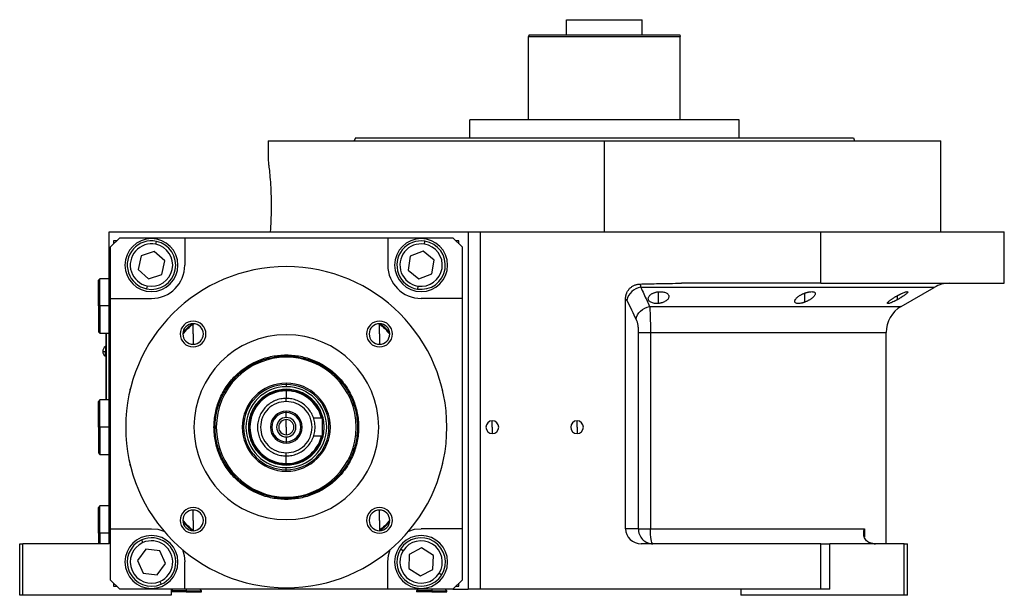
# Model space of a CAD drawing. Units: millimetres. Extents: x 270 to 2406, y 296 to 1594.
# Drawn here: x 1476 to 1800, y 844 to 1034 of the extents above; entities that cross this region are included whole.
import ezdxf

# ---------------------------------------------------------------- set-up
doc = ezdxf.new("R2010")
doc.units = ezdxf.units.MM

msp = doc.modelspace()

# ---------------------------------------------------------------- linework, layer by layer
at = {"color": 7, "linetype": 'Continuous', "lineweight": 25}
for p, q in [((1656, 1029.01), (1656, 1034.01)), ((1656, 1034.01), (1681, 1034.01)), ((1681, 1029.01), (1681, 1034.01)), ((1643.63, 1029.01), (1643.5, 1028.51)), ((1643.5, 1001.01), (1643.5, 1028.51)), ((1693.37, 1029.01), (1693.5, 1028.51)), ((1693.5, 1001.01), (1693.5, 1028.51)), ((1624.05, 995.01), (1624.05, 1001.01)), ((1712.95, 1001.01), (1624.05, 1001.01)), ((1712.95, 995.01), (1712.95, 1001.01)), ((1586.31, 995.01), (1585.95, 994.01)), ((1750.69, 995.01), (1751.05, 994.01)), ((1557.5, 994.01), (1557.5, 987.51)), ((1557.5, 994.01), (1668.5, 994.01)), ((1668.5, 964.01), (1668.5, 994.01)), ((1668.5, 994.01), (1779.5, 994.01)), ((1779.5, 964.01), (1779.5, 994.01)), ((1505, 861.01), (1505, 964.01)), ((1505, 964.01), (1610.27, 964.01)), ((1508.5, 962.01), (1505.5, 959.01)), ((1508.5, 962.01), (1530, 962.01)), ((1530, 962.01), (1530, 953.01)), ((1530, 962.01), (1597, 962.01)), ((1597, 962.01), (1597, 953.01)), ((1597, 962.01), (1618.5, 962.01)), ((1610.27, 964.01), (1623.5, 964.01)), ((1621.5, 959.01), (1618.5, 962.01)), ((1623.5, 964.01), (1623.5, 846.01)), ((1623.5, 964.01), (1627.5, 964.01)), ((1627.5, 964.01), (1627.5, 846.01)), ((1627.5, 964.01), (1739.94, 964.01)), ((1739.94, 947.01), (1739.94, 964.01)), ((1739.94, 964.01), (1800.5, 964.01)), ((1800.5, 947.01), (1800.5, 964.01)), ((1505.5, 942.01), (1505.5, 959.01)), ((1507.5, 961.01), (1506.5, 961.01)), ((1506.5, 961.01), (1506.5, 960.01)), ((1520.41, 959.87), (1520.61, 960.85)), ((1609.08, 959.93), (1609.24, 960.92)), ((1620.5, 961.01), (1619.5, 961.01)), ((1620.5, 960.01), (1620.5, 961.01)), ((1621.5, 959.01), (1621.5, 942.01)), ((1515.55, 956.08), (1514.62, 951.56)), ((1519.93, 957.54), (1515.55, 956.08)), ((1523.38, 954.47), (1519.93, 957.54)), ((1604.41, 955.91), (1603.69, 951.35)), ((1608.72, 957.58), (1604.41, 955.91)), ((1612.31, 954.68), (1608.72, 957.58)), ((1522.45, 949.95), (1523.38, 954.47)), ((1611.59, 950.11), (1612.31, 954.68)), ((1514.62, 951.56), (1518.07, 948.49)), ((1518.07, 948.49), (1522.45, 949.95)), ((1603.69, 951.35), (1607.28, 948.45)), ((1607.28, 948.45), (1611.59, 950.11)), ((1502, 948.51), (1501.5, 948.01)), ((1501.5, 939.51), (1501.5, 948.01)), ((1505, 948.51), (1502, 948.51)), ((1502, 939.51), (1502, 948.51)), ((1517.59, 946.16), (1517.39, 945.18)), ((1606.92, 946.1), (1606.76, 945.11)), ((1739.94, 947.01), (1693.95, 947.01)), ((1739.94, 947.01), (1800.5, 947.01)), ((1766.5, 939.39), (1777.38, 945.67)), ((1502, 939.51), (1501.5, 939.51)), ((1501.5, 939.51), (1501.5, 931.01)), ((1502, 939.51), (1502, 930.51)), ((1505.5, 942.01), (1519, 942.01)), ((1505.5, 866.01), (1505.5, 942.01)), ((1621.5, 942.01), (1608, 942.01)), ((1621.5, 942.01), (1621.5, 866.01)), ((1675.5, 866.01), (1675.5, 941.92)), ((1532.74, 930.27), (1532.74, 933.67)), ((1594.26, 930.27), (1594.26, 933.67)), ((1501.5, 931.01), (1502, 930.51)), ((1502, 930.51), (1505, 930.51)), ((1504, 930.51), (1504, 908.51)), ((1504.05, 908.51), (1504.05, 930.51)), ((1532.74, 930.27), (1532.74, 926.87)), ((1594.26, 930.27), (1594.26, 926.87)), ((1679.68, 930.73), (1679.68, 866.01)), ((1683.7, 930.73), (1683.7, 866.01)), ((1761.5, 861.01), (1761.5, 930.73)), ((1504, 926.11), (1503.78, 926.11)), ((1503.78, 926.11), (1503.78, 924.47)), ((1504, 924.47), (1503.78, 924.47)), ((1503.78, 922.91), (1503.78, 924.47)), ((1563.5, 923.38), (1563.5, 923.01)), ((1503.78, 922.91), (1504, 922.91)), ((1563.5, 914.05), (1563.5, 913.6)), ((1563.5, 913.6), (1563.5, 912.85)), ((1563.5, 911.83), (1563.5, 912.01)), ((1502, 908.51), (1501.5, 908.01)), ((1501.5, 899.51), (1501.5, 908.01)), ((1505, 908.51), (1502, 908.51)), ((1502, 899.51), (1502, 908.51)), ((1563.5, 908.01), (1563.5, 909.01)), ((1563.5, 904.31), (1563.5, 904.76)), ((1563.5, 902.71), (1563.5, 904.31)), ((1563.5, 899.51), (1563.5, 902.01)), ((1575.5, 902.51), (1572.47, 902.51)), ((1575.5, 896.51), (1575.5, 902.51)), ((1631.5, 899.51), (1631.5, 901.61)), ((1659.5, 899.51), (1659.5, 901.61)), ((1502, 899.51), (1501.5, 899.51)), ((1501.5, 899.51), (1501.5, 891.01)), ((1502, 899.51), (1502, 890.51)), ((1563.5, 899.51), (1563.5, 897.01)), ((1631.5, 899.51), (1631.5, 897.41)), ((1659.5, 899.51), (1659.5, 897.41)), ((1563.5, 896.31), (1563.5, 894.71)), ((1563.5, 894.71), (1563.5, 894.26)), ((1575.5, 896.51), (1572.47, 896.51)), ((1501.5, 891.01), (1502, 890.51)), ((1502, 890.51), (1505, 890.51)), ((1563.5, 890.01), (1563.5, 891.01)), ((1563.5, 887.2), (1563.5, 887.01)), ((1563.5, 885.43), (1563.5, 886.17)), ((1563.5, 884.97), (1563.5, 885.43)), ((1563.5, 875.65), (1563.5, 876.01)), ((1502, 873.51), (1501.5, 873.01)), ((1501.5, 864.51), (1501.5, 873.01)), ((1505, 873.51), (1502, 873.51)), ((1502, 864.51), (1502, 873.51)), ((1532.74, 868.75), (1532.74, 872.15)), ((1594.26, 868.75), (1594.26, 872.15)), ((1532.74, 868.75), (1532.74, 865.35)), ((1594.26, 868.75), (1594.26, 865.35)), ((1502, 864.51), (1501.5, 864.51)), ((1501.5, 864.51), (1501.5, 861.01)), ((1502, 864.51), (1502, 861.01)), ((1505.5, 866.01), (1519, 866.01)), ((1505.5, 849.01), (1505.5, 866.01)), ((1621.5, 866.01), (1608, 866.01)), ((1621.5, 866.01), (1621.5, 849.01)), ((1679.68, 866.01), (1675.5, 866.01)), ((1683.7, 866.01), (1754.32, 866.01)), ((1516.19, 861.43), (1515.79, 862.34)), ((1475.5, 844.01), (1475.5, 861.01)), ((1475.5, 861.01), (1476.5, 861.01)), ((1505, 861.01), (1476.5, 861.01)), ((1476.5, 844.01), (1476.5, 861.01)), ((1517.15, 859.24), (1514.41, 855.52)), ((1521.74, 858.73), (1517.15, 859.24)), ((1523.59, 854.5), (1521.74, 858.73)), ((1602.06, 858.72), (1601.21, 859.25)), ((1608.16, 859.63), (1604.08, 857.46)), ((1612.08, 857.18), (1608.16, 859.63)), ((1739.94, 861.01), (1680.68, 861.01)), ((1739.94, 846.01), (1739.94, 861.01)), ((1739.94, 861.01), (1742.94, 861.01)), ((1742.94, 846.01), (1742.94, 861.01)), ((1767.5, 861.01), (1742.94, 861.01)), ((1767.5, 844.01), (1767.5, 861.01)), ((1767.5, 861.01), (1768.5, 861.01)), ((1768.5, 844.01), (1768.5, 861.01)), ((1514.41, 855.52), (1516.26, 851.29)), ((1530, 846.01), (1530, 855.01)), ((1597, 846.01), (1597, 855.01)), ((1604.08, 857.46), (1603.92, 852.84)), ((1611.92, 852.57), (1612.08, 857.18)), ((1520.85, 850.78), (1523.59, 854.5)), ((1603.92, 852.84), (1607.84, 850.4)), ((1607.84, 850.4), (1611.92, 852.57)), ((1505.5, 849.01), (1508.5, 846.01)), ((1516.26, 851.29), (1520.85, 850.78)), ((1521.81, 848.6), (1522.21, 847.69)), ((1613.94, 851.31), (1614.79, 850.78)), ((1618.5, 846.01), (1621.5, 849.01)), ((1506.5, 848.01), (1506.5, 847.01)), ((1506.5, 847.01), (1507.5, 847.01)), ((1530, 846.01), (1508.5, 846.01)), ((1526, 846.01), (1525.5, 845.51)), ((1525.5, 846.01), (1525.5, 844.01)), ((1530.5, 845.51), (1525.5, 845.51)), ((1530.5, 845.21), (1525.5, 845.21)), ((1597, 846.01), (1530, 846.01)), ((1530.5, 845.51), (1535.5, 845.51)), ((1530.5, 845.51), (1530.5, 845.21)), ((1530.5, 845.21), (1535.5, 845.21)), ((1535.5, 845.51), (1535, 846.01)), ((1535.5, 845.21), (1535.5, 845.51)), ((1618.5, 846.01), (1597, 846.01)), ((1607, 846.01), (1606.5, 845.51)), ((1606.5, 845.51), (1606.5, 845.21)), ((1611.5, 845.51), (1606.5, 845.51)), ((1611.5, 845.21), (1606.5, 845.21)), ((1611.5, 845.51), (1611.5, 845.21)), ((1611.5, 845.51), (1616.5, 845.51)), ((1611.5, 845.21), (1616.5, 845.21)), ((1616.5, 845.51), (1616, 846.01)), ((1616.5, 845.21), (1616.5, 845.51)), ((1618.5, 846.01), (1623.5, 846.01)), ((1619.5, 847.01), (1620.5, 847.01)), ((1620.5, 847.01), (1620.5, 848.01)), ((1627.5, 846.01), (1623.5, 846.01)), ((1739.94, 846.01), (1627.5, 846.01)), ((1713.5, 846.01), (1713.5, 844.01)), ((1742.94, 846.01), (1739.94, 846.01)), ((1476.5, 844.01), (1475.5, 844.01)), ((1525.5, 844.01), (1476.5, 844.01)), ((1767.5, 844.01), (1713.5, 844.01)), ((1768.5, 844.01), (1767.5, 844.01))]:
    msp.add_line(p, q, dxfattribs=at)
at = {"color": 8, "linetype": 'Continuous', "lineweight": 25}
for p, q in [((1686.39, 940.35), (1686.39, 944.21)), ((1734.71, 940.79), (1734.71, 943.8)), ((1765.29, 941.64), (1765.29, 942.98)), ((1505, 939.51), (1502, 939.51)), ((1683.42, 939.39), (1766.5, 939.39)), ((1683.7, 930.73), (1761.5, 930.73)), ((1563.5, 922.61), (1563.5, 923.01)), ((1505, 899.51), (1502, 899.51)), ((1563.5, 876.42), (1563.5, 876.01)), ((1505, 864.51), (1502, 864.51)), ((1754.32, 866.01), (1754.32, 863.28)), ((1530.5, 846.01), (1530.5, 845.51)), ((1611.5, 846.01), (1611.5, 845.51))]:
    msp.add_line(p, q, dxfattribs=at)
at = {"color": 8, "linetype": 'Continuous', "lineweight": 25, "flags": 128}
msp.add_lwpolyline([(1777.38, 945.67), (1777.33, 945.67), (1776.98, 945.67), (1776.27, 945.67), (1775.2, 945.67), (1773.78, 945.67), (1772.02, 945.67), (1769.92, 945.67), (1767.49, 945.67), (1764.73, 945.67), (1761.66, 945.67), (1758.28, 945.67), (1754.6, 945.67), (1750.65, 945.67), (1746.42, 945.67), (1741.94, 945.67), (1737.22, 945.67), (1732.27, 945.67), (1727.11, 945.67), (1721.77, 945.67), (1716.24, 945.67), (1710.56, 945.67), (1704.74, 945.67), (1698.81, 945.67), (1692.77, 945.67), (1686.66, 945.67), (1680.48, 945.67)], dxfattribs=at)
at = {"color": 7, "linetype": 'Continuous', "lineweight": 25, "flags": 128}
for points in [[(1532.29, 933.64), (1530.8, 932.22), (1529.37, 930.73)], [(1597.63, 930.73), (1596.2, 932.22), (1594.71, 933.64)], [(1563.5, 911.51), (1563.5, 911.03), (1563.5, 910.56), (1563.5, 910.13), (1563.5, 909.75), (1563.5, 909.44), (1563.5, 909.2), (1563.5, 909.06), (1563.5, 909.01)], [(1563.5, 887.51), (1563.5, 888), (1563.5, 888.47), (1563.5, 888.9), (1563.5, 889.28), (1563.5, 889.59), (1563.5, 889.82), (1563.5, 889.97), (1563.5, 890.01)], [(1529.37, 868.3), (1530.8, 866.81), (1532.29, 865.39)], [(1594.71, 865.39), (1596.2, 866.81), (1597.63, 868.3)], [(1519, 866.01), (1521.15, 865.8), (1523.08, 865.23)], [(1603.92, 865.23), (1605.85, 865.8), (1608, 866.01)], [(1679.68, 866.01), (1679.92, 866.01), (1680.24, 866.01), (1680.66, 866.01), (1681.15, 866.01), (1681.72, 866.01), (1682.34, 866.01), (1683, 866.01), (1683.7, 866.01)], [(1684.51, 861.01), (1684.35, 861.11), (1684.2, 861.39), (1684.06, 861.86), (1683.93, 862.48), (1683.83, 863.24), (1683.76, 864.1), (1683.71, 865.04), (1683.7, 866.01)], [(1529.21, 859.1), (1529.79, 857.16), (1530, 855.01)], [(1597, 855.01), (1597.21, 857.16), (1597.79, 859.1)]]:
    msp.add_lwpolyline(points, dxfattribs=at)
at = {"color": 7, "linetype": 'Continuous', "lineweight": 25}
for centre, radius, start, end in [((1519, 953.01), 8.75, 90, 270), ((1519, 953.01), 8, 78.3759, 258.3759), ((1519, 953.01), 7, 78.3759, 258.3759), ((1519, 953.01), 8, 258.3759, 78.3759), ((1519, 953.01), 7, 258.3759, 78.3759), ((1519, 953.01), 8.75, 270, 90), ((1608, 953.01), 8.75, 90, 270), ((1608, 953.01), 8, 81.0906, 261.0906), ((1608, 953.01), 7, 81.0906, 261.0906), ((1608, 953.01), 8, 261.0906, 81.0906), ((1608, 953.01), 7, 261.0906, 81.0906), ((1608, 953.01), 8.75, 270, 90), ((1563.5, 899.51), 53, 0, 180), ((1519, 953.01), 11, 270, 360), ((1608, 953.01), 11, 180, 270), ((1782.38, 937.01), 10, 90, 120), ((1681.24, 940.32), 5.41, 98.0196, 169.0867), ((1771.5, 930.73), 10, 120, 180), ((1532.74, 930.27), 4.25, 90, 270), ((1532.74, 930.27), 3.4, 90, 270), ((1532.74, 930.27), 4.25, 270, 90), ((1532.74, 930.27), 3.4, 270, 90), ((1594.26, 930.27), 4.25, 90, 270), ((1594.26, 930.27), 3.4, 90, 270), ((1594.26, 930.27), 4.25, 270, 90), ((1594.26, 930.27), 3.4, 270, 90), ((1563.5, 899.51), 30.5, 0, 180), ((1504.8, 924.51), 1.9, 122.6369, 180), ((1504.8, 924.51), 1.9, 180, 237.3631), ((1503.63, 930.09), 5.62, 262.54, 271.4853), ((1563.5, 899.51), 23.1, 90, 270), ((1563.5, 899.51), 23.1, 270, 90), ((1563.5, 899.51), 14.54, 90, 270), ((1563.5, 899.51), 14.08, 90, 270), ((1563.5, 899.51), 14.54, 270, 90), ((1563.5, 899.51), 14.08, 270, 90), ((1513.5, 911.51), 1.65, 149.5117, 183.4968), ((1563.5, 899.51), 13.34, 90, 270), ((1563.5, 899.51), 13.34, 270, 90), ((1613.5, 911.51), 1.65, 356.5032, 30.4883), ((1563.5, 899.51), 5.25, 90, 270), ((1563.5, 899.51), 4.8, 90, 270), ((1563.5, 899.51), 5.25, 270, 90), ((1563.5, 899.51), 4.8, 270, 90), ((1563.5, 899.51), 3.2, 90, 270), ((1563.5, 899.51), 2.5, 90, 270), ((1563.5, 899.51), 3.2, 270, 90), ((1563.5, 899.51), 2.5, 270, 90), ((1631.5, 899.51), 2.1, 90, 270), ((1631.5, 899.51), 2.1, 270, 90), ((1659.5, 899.51), 2.1, 90, 270), ((1659.5, 899.51), 2.1, 270, 90), ((1563.5, 899.51), 53, 180, 0), ((1563.5, 899.51), 30.5, 180, 0), ((1513.5, 887.51), 1.65, 176.5032, 210.4883), ((1613.5, 887.51), 1.65, 329.5117, 3.4968), ((1532.74, 868.75), 4.25, 90, 270), ((1532.74, 868.75), 3.4, 90, 270), ((1532.74, 868.75), 4.25, 270, 90), ((1532.74, 868.75), 3.4, 270, 90), ((1594.26, 868.75), 4.25, 90, 270), ((1594.26, 868.75), 3.4, 90, 270), ((1594.26, 868.75), 4.25, 270, 90), ((1594.26, 868.75), 3.4, 270, 90), ((1519, 855.01), 8.75, 90, 270), ((1519, 855.01), 8, 113.6515, 293.6515), ((1519, 855.01), 7, 113.6515, 293.6515), ((1519, 855.01), 8, 293.6515, 113.6515), ((1519, 855.01), 7, 293.6515, 113.6515), ((1519, 855.01), 8.75, 270, 90), ((1608, 855.01), 8.75, 90, 270), ((1608, 855.01), 8, 328.0301, 148.0301), ((1608, 855.01), 7, 328.0301, 148.0301), ((1608, 855.01), 8.75, 270, 90), ((1608, 855.01), 8, 148.0301, 328.0301), ((1608, 855.01), 7, 148.0301, 328.0301), ((1757.97, 867.02), 6, 261.5531, 270)]:
    msp.add_arc(centre, radius, start, end, dxfattribs=at)
for centre, major_axis, ratio, start_param, end_param in [((1563.5, 899.51), (-11.89, 1.59), 0.999993, 4.844867, 7.986446), ((1680.68, 866.01), (5.18, 0), 0.965926, 3.141593, 4.712389)]:
    msp.add_ellipse(centre, major_axis=major_axis, ratio=ratio, start_param=start_param, end_param=end_param, dxfattribs=at)
at = {"color": 8, "linetype": 'Continuous', "lineweight": 25}
for start_param, end_param in [(3.526746, 4.844853), (1.703274, 3.021385)]:
    msp.add_ellipse((1563.5, 899.51), major_axis=(-11.89, 1.59), ratio=0.999993, start_param=start_param, end_param=end_param, dxfattribs=at)
at = {"color": 7, "linetype": 'Continuous', "lineweight": 25}
for points in [[(1643.5, 1028.51), (1643.59, 1028.51), (1643.78, 1028.51), (1645.27, 1028.51), (1647.58, 1028.51), (1650.71, 1028.51), (1654.52, 1028.51), (1658.87, 1028.51), (1663.59, 1028.51), (1668.5, 1028.51), (1673.41, 1028.51), (1678.13, 1028.51), (1682.48, 1028.51), (1686.29, 1028.51), (1689.42, 1028.51), (1691.73, 1028.51), (1693.22, 1028.51), (1693.41, 1028.51), (1693.5, 1028.51)], [(1643.63, 1029.01), (1643.73, 1029.01), (1643.91, 1029.01), (1645.39, 1029.01), (1647.69, 1029.01), (1650.8, 1029.01), (1654.6, 1029.01), (1658.92, 1029.01), (1663.62, 1029.01), (1668.5, 1029.01), (1673.38, 1029.01), (1678.08, 1029.01), (1682.4, 1029.01), (1686.2, 1029.01), (1689.31, 1029.01), (1691.61, 1029.01), (1693.09, 1029.01), (1693.27, 1029.01), (1693.37, 1029.01)], [(1586.31, 995.01), (1586.39, 995.01), (1586.54, 995.01), (1587.77, 995.01), (1589.72, 995.01), (1592.45, 995.01), (1595.9, 995.01), (1600.05, 995.01), (1604.87, 995.01), (1610.29, 995.01), (1616.28, 995.01), (1622.77, 995.01), (1629.7, 995.01), (1637, 995.01), (1644.6, 995.01), (1652.44, 995.01), (1660.43, 995.01), (1668.5, 995.01), (1676.57, 995.01), (1684.56, 995.01), (1692.4, 995.01), (1700, 995.01), (1707.3, 995.01), (1714.23, 995.01), (1720.72, 995.01), (1726.71, 995.01), (1732.13, 995.01), (1736.95, 995.01), (1741.1, 995.01), (1744.55, 995.01), (1747.28, 995.01), (1749.23, 995.01), (1750.46, 995.01), (1750.61, 995.01), (1750.69, 995.01)], [(1675.5, 941.92), (1675.65, 941.81), (1675.79, 941.62), (1675.93, 941.34)], [(1675.93, 941.34), (1676.94, 939.24), (1677.96, 937.14), (1678.97, 935.06)], [(1563.5, 875.65), (1561.94, 875.74), (1558.81, 875.92), (1554.31, 877.34), (1550.16, 879.54), (1546.52, 882.53), (1543.53, 886.17), (1541.31, 890.32), (1539.94, 894.83), (1539.48, 899.51), (1539.94, 904.2), (1541.31, 908.71), (1543.53, 912.86), (1546.52, 916.5), (1550.16, 919.49), (1554.31, 921.69), (1558.81, 923.11), (1561.94, 923.29), (1563.5, 923.38)], [(1563.5, 876.01), (1561.96, 876.1), (1558.89, 876.28), (1554.45, 877.67), (1550.36, 879.85), (1546.78, 882.79), (1543.83, 886.37), (1541.65, 890.46), (1540.3, 894.9), (1539.85, 899.51), (1540.3, 904.13), (1541.65, 908.56), (1543.83, 912.65), (1546.78, 916.24), (1550.36, 919.18), (1554.45, 921.35), (1558.89, 922.75), (1561.96, 922.93), (1563.5, 923.01)], [(1563.5, 923.38), (1565.06, 923.29), (1568.19, 923.11), (1572.69, 921.69), (1576.84, 919.49), (1580.48, 916.5), (1583.47, 912.86), (1585.69, 908.71), (1587.06, 904.2), (1587.52, 899.51), (1587.06, 894.83), (1585.69, 890.32), (1583.47, 886.17), (1580.48, 882.53), (1576.84, 879.54), (1572.69, 877.34), (1568.19, 875.92), (1565.06, 875.74), (1563.5, 875.65)], [(1563.5, 923.01), (1565.04, 922.93), (1568.11, 922.75), (1572.55, 921.35), (1576.64, 919.18), (1580.22, 916.24), (1583.17, 912.65), (1585.35, 908.56), (1586.7, 904.13), (1587.15, 899.51), (1586.7, 894.9), (1585.35, 890.46), (1583.17, 886.37), (1580.22, 882.79), (1576.64, 879.85), (1572.55, 877.67), (1568.11, 876.28), (1565.04, 876.1), (1563.5, 876.01)], [(1563.5, 912.01), (1562.68, 911.97), (1561.05, 911.87), (1558.69, 911.13), (1556.51, 909.98), (1554.6, 908.41), (1553.04, 906.5), (1551.88, 904.33), (1551.16, 901.97), (1550.92, 899.51), (1551.16, 897.06), (1551.88, 894.7), (1553.04, 892.52), (1554.6, 890.62), (1556.51, 889.05), (1558.69, 887.9), (1561.05, 887.15), (1562.68, 887.06), (1563.5, 887.01)], [(1563.5, 911.83), (1562.69, 911.79), (1561.08, 911.69), (1558.76, 910.96), (1556.61, 909.82), (1554.73, 908.28), (1553.19, 906.4), (1552.05, 904.26), (1551.34, 901.93), (1551.1, 899.51), (1551.34, 897.1), (1552.05, 894.77), (1553.19, 892.63), (1554.73, 890.75), (1556.61, 889.2), (1558.76, 888.07), (1561.08, 887.33), (1562.69, 887.24), (1563.5, 887.2)], [(1563.5, 887.01), (1564.32, 887.06), (1565.95, 887.15), (1568.31, 887.9), (1570.49, 889.05), (1572.4, 890.62), (1573.96, 892.52), (1575.12, 894.7), (1575.84, 897.06), (1576.08, 899.51), (1575.84, 901.97), (1575.12, 904.33), (1573.96, 906.5), (1572.4, 908.41), (1570.49, 909.98), (1568.31, 911.13), (1565.95, 911.87), (1564.32, 911.97), (1563.5, 912.01)], [(1563.5, 909.01), (1562.88, 908.98), (1561.63, 908.91), (1559.84, 908.34), (1558.19, 907.46), (1556.74, 906.27), (1555.55, 904.83), (1554.67, 903.17), (1554.12, 901.38), (1553.94, 899.51), (1554.12, 897.65), (1554.67, 895.86), (1555.55, 894.2), (1556.74, 892.75), (1558.19, 891.56), (1559.84, 890.69), (1561.63, 890.12), (1562.88, 890.05), (1563.5, 890.01)], [(1563.5, 908.01), (1562.39, 907.89), (1560.16, 907.63), (1557.33, 905.66), (1555.44, 902.86), (1554.78, 899.51), (1555.44, 896.17), (1557.33, 893.36), (1560.16, 891.4), (1562.39, 891.14), (1563.5, 891.01)], [(1563.5, 890.01), (1564.12, 890.05), (1565.37, 890.12), (1567.16, 890.69), (1568.81, 891.56), (1570.26, 892.75), (1571.45, 894.2), (1572.33, 895.86), (1572.88, 897.65), (1573.06, 899.51), (1572.88, 901.38), (1572.33, 903.17), (1571.45, 904.83), (1570.26, 906.27), (1568.81, 907.46), (1567.16, 908.34), (1565.37, 908.91), (1564.12, 908.98), (1563.5, 909.01)], [(1563.5, 891.01), (1564.61, 891.14), (1566.84, 891.4), (1569.67, 893.36), (1571.56, 896.17), (1572.22, 899.51), (1571.56, 902.86), (1569.67, 905.66), (1566.84, 907.63), (1564.61, 907.89), (1563.5, 908.01)]]:
    msp.add_open_spline(points, degree=3, dxfattribs=at)
for points, knots in [([(1557.5, 987.51), (1557.5, 987.51), (1557.48, 987.7), (1557.56, 987.06), (1557.76, 985.53), (1558.04, 982.92), (1558.31, 979.59), (1558.5, 975.72), (1558.54, 971.62), (1558.43, 967.55), (1558.27, 965.19), (1558.19, 964.01)], [0, 0, 0, 0, 0.000001, 0.124998, 0.249999, 0.375003, 0.500007, 0.625009, 0.749988, 0.875063, 1, 1, 1, 1]), ([(1675.5, 941.92), (1675.5, 942), (1675.5, 942.16), (1675.52, 942.39), (1675.55, 942.63), (1675.59, 942.86), (1675.64, 943.09), (1675.7, 943.31), (1675.77, 943.53), (1675.94, 943.97), (1676.27, 944.6), (1676.86, 945.33), (1677.59, 945.94), (1678.28, 946.31), (1678.87, 946.53), (1679.32, 946.65), (1679.78, 946.73), (1680.1, 946.75), (1680.26, 946.76)], [0, 0, 0, 0, 0.031766, 0.063242, 0.094498, 0.125606, 0.15664, 0.187672, 0.218778, 0.25003, 0.375005, 0.500038, 0.624741, 0.750044, 0.812327, 0.874373, 0.936746, 1, 1, 1, 1]), ([(1680.26, 946.76), (1681.02, 946.78), (1682.85, 946.82), (1686.11, 946.9), (1689.9, 946.99), (1692.64, 947), (1693.95, 947.01)], [0, 0, 0, 0, 0.1679291, 0.4000015, 0.7140322, 1, 1, 1, 1]), ([(1680.26, 946.76), (1680.27, 946.73), (1680.28, 946.68), (1680.31, 946.6), (1680.33, 946.51), (1680.35, 946.42), (1680.37, 946.32), (1680.39, 946.22), (1680.41, 946.11), (1680.43, 946), (1680.45, 945.9), (1680.47, 945.79), (1680.48, 945.71), (1680.48, 945.67)], [0, 0, 0, 0, 0.10619, 0.20932, 0.309392, 0.406407, 0.500365, 0.591269, 0.679119, 0.763916, 0.845661, 0.924356, 1, 1, 1, 1]), ([(1680.48, 945.67), (1680.82, 944.95), (1681.48, 943.52), (1682.47, 941.43), (1683.11, 940.06), (1683.42, 939.39)], [0, 0, 0, 0, 0.3446608, 0.6779919, 1, 1, 1, 1]), ([(1686.39, 940.35), (1686.32, 940.34), (1686.2, 940.33), (1686.02, 940.32), (1685.84, 940.32), (1685.67, 940.32), (1685.49, 940.32), (1685.32, 940.34), (1685.16, 940.35), (1684.83, 940.4), (1684.37, 940.51), (1683.86, 940.73), (1683.45, 941), (1683.18, 941.31), (1683.01, 941.65), (1682.97, 942.01), (1683.04, 942.37), (1683.22, 942.73), (1683.51, 943.07), (1683.87, 943.36), (1684.24, 943.59), (1684.59, 943.76), (1684.93, 943.9), (1685.27, 944.01), (1685.63, 944.1), (1686, 944.17), (1686.26, 944.2), (1686.39, 944.21)], [0, 0, 0, 0, 0.0160727, 0.0318973, 0.0475319, 0.063037, 0.0784742, 0.0939062, 0.1093955, 0.1250038, 0.1867663, 0.2500646, 0.3115748, 0.3749908, 0.4368117, 0.4999368, 0.5622954, 0.6249108, 0.6878139, 0.7498386, 0.7918732, 0.833335, 0.86706, 0.9001643, 0.9330714, 0.9662106, 1, 1, 1, 1]), ([(1686.39, 944.21), (1686.45, 944.22), (1686.57, 944.23), (1686.75, 944.24), (1686.93, 944.24), (1687.11, 944.24), (1687.28, 944.24), (1687.45, 944.22), (1687.62, 944.21), (1687.94, 944.16), (1688.41, 944.06), (1688.92, 943.85), (1689.32, 943.59), (1689.6, 943.29), (1689.76, 942.96), (1689.8, 942.6), (1689.73, 942.24), (1689.54, 941.88), (1689.25, 941.53), (1688.85, 941.2), (1688.35, 940.9), (1687.86, 940.69), (1687.43, 940.55), (1687.1, 940.46), (1686.75, 940.39), (1686.51, 940.36), (1686.39, 940.35)], [0, 0, 0, 0, 0.016053, 0.031884, 0.047542, 0.063075, 0.078537, 0.093978, 0.109451, 0.125008, 0.186893, 0.250079, 0.311775, 0.375015, 0.437108, 0.49997, 0.562631, 0.624954, 0.688104, 0.749889, 0.813381, 0.875106, 0.90601, 0.936857, 0.968055, 1, 1, 1, 1]), ([(1734.71, 940.79), (1734.65, 940.77), (1734.53, 940.72), (1734.36, 940.67), (1734.19, 940.61), (1734.02, 940.56), (1733.85, 940.51), (1733.69, 940.47), (1733.52, 940.43), (1733.19, 940.37), (1732.72, 940.31), (1732.18, 940.32), (1731.75, 940.42), (1731.47, 940.6), (1731.31, 940.84), (1731.29, 941.14), (1731.4, 941.46), (1731.62, 941.81), (1731.94, 942.17), (1732.29, 942.48), (1732.64, 942.74), (1732.94, 942.94), (1733.25, 943.13), (1733.59, 943.31), (1733.94, 943.48), (1734.32, 943.65), (1734.58, 943.75), (1734.71, 943.8)], [0, 0, 0, 0, 0.0160591, 0.031897, 0.0475617, 0.0631031, 0.0785721, 0.0940207, 0.1095011, 0.1250653, 0.1879251, 0.2501028, 0.3118442, 0.3750062, 0.4364823, 0.4999305, 0.5616661, 0.6248909, 0.6871105, 0.7497907, 0.7865887, 0.8224614, 0.8577382, 0.8927698, 0.927918, 0.9635447, 1, 1, 1, 1]), ([(1734.71, 943.8), (1734.77, 943.82), (1734.88, 943.86), (1735.05, 943.91), (1735.22, 943.97), (1735.39, 944.02), (1735.56, 944.06), (1735.73, 944.1), (1735.89, 944.13), (1736.22, 944.19), (1736.7, 944.25), (1737.24, 944.24), (1737.66, 944.15), (1737.95, 943.97), (1738.1, 943.74), (1738.12, 943.46), (1738.01, 943.14), (1737.79, 942.8), (1737.47, 942.44), (1737.11, 942.13), (1736.76, 941.87), (1736.46, 941.67), (1736.14, 941.47), (1735.81, 941.29), (1735.46, 941.11), (1735.09, 940.94), (1734.84, 940.84), (1734.71, 940.79)], [0, 0, 0, 0, 0.01603, 0.031857, 0.047525, 0.063077, 0.078561, 0.094021, 0.109504, 0.125056, 0.187896, 0.2501, 0.311936, 0.375006, 0.436648, 0.499932, 0.561909, 0.624894, 0.68739, 0.749797, 0.787062, 0.823249, 0.858689, 0.893731, 0.92873, 0.964039, 1, 1, 1, 1]), ([(1765.29, 941.64), (1765.23, 941.6), (1765.1, 941.54), (1764.92, 941.44), (1764.74, 941.34), (1764.56, 941.25), (1764.38, 941.16), (1764.2, 941.08), (1763.88, 940.92), (1763.42, 940.71), (1762.88, 940.5), (1762.43, 940.36), (1762.1, 940.3), (1761.9, 940.34), (1761.87, 940.46), (1761.97, 940.66), (1762.21, 940.92), (1762.55, 941.22), (1762.94, 941.52), (1763.32, 941.79), (1763.65, 942.01), (1763.98, 942.22), (1764.29, 942.41), (1764.61, 942.6), (1764.94, 942.79), (1765.17, 942.92), (1765.29, 942.98)], [0, 0, 0, 0, 0.018247, 0.036288, 0.05417, 0.071941, 0.089647, 0.107338, 0.12506, 0.188859, 0.250153, 0.313055, 0.375085, 0.437082, 0.500009, 0.561527, 0.624953, 0.686606, 0.749881, 0.791357, 0.833412, 0.866372, 0.89927, 0.932348, 0.965846, 1, 1, 1, 1]), ([(1765.29, 942.98), (1765.35, 943.01), (1765.47, 943.08), (1765.65, 943.17), (1765.84, 943.26), (1766.02, 943.35), (1766.2, 943.44), (1766.37, 943.52), (1766.7, 943.67), (1767.16, 943.87), (1767.7, 944.07), (1768.15, 944.21), (1768.48, 944.26), (1768.67, 944.22), (1768.71, 944.11), (1768.6, 943.92), (1768.37, 943.67), (1768.02, 943.38), (1767.59, 943.05), (1767.08, 942.71), (1766.61, 942.41), (1766.22, 942.17), (1765.92, 941.99), (1765.61, 941.81), (1765.39, 941.7), (1765.29, 941.64)], [0, 0, 0, 0, 0.018143, 0.036115, 0.053963, 0.071735, 0.089477, 0.107238, 0.125067, 0.188742, 0.25017, 0.313008, 0.375109, 0.437167, 0.500043, 0.561703, 0.624994, 0.686866, 0.749933, 0.812258, 0.874996, 0.906012, 0.937055, 0.968321, 1, 1, 1, 1]), ([(1678.97, 935.06), (1679.11, 936.08), (1679.63, 937.07), (1681.25, 938.64), (1682.31, 939.19), (1683.42, 939.39)], [0, 0, 0, 0, 0.5, 0.5, 1, 1, 1, 1]), ([(1683.42, 939.39), (1683.43, 939.34), (1683.44, 939.23), (1683.45, 939.07), (1683.47, 938.9), (1683.48, 938.72), (1683.5, 938.55), (1683.51, 938.37), (1683.52, 938.19), (1683.53, 938), (1683.56, 937.57), (1683.59, 936.85), (1683.62, 935.96), (1683.64, 935.23), (1683.65, 934.69), (1683.67, 934.14), (1683.67, 933.58), (1683.68, 933.02), (1683.69, 932.45), (1683.69, 931.88), (1683.69, 931.3), (1683.7, 930.92), (1683.7, 930.73)], [0, 0, 0, 0, 0.030289, 0.059947, 0.088975, 0.117373, 0.145142, 0.172283, 0.198796, 0.224681, 0.24994, 0.377922, 0.499938, 0.557031, 0.613722, 0.670019, 0.725932, 0.781468, 0.836634, 0.89144, 0.945892, 1, 1, 1, 1]), ([(1529.35, 930.19), (1529.87, 930.82), (1530.91, 932.09), (1532.19, 933.14), (1532.82, 933.66)], [0, 0, 0, 0, 0.501246, 1, 1, 1, 1]), ([(1594.27, 933.58), (1594.87, 933.09), (1596.1, 932.07), (1597.11, 930.84), (1597.63, 930.21)], [0, 0, 0, 0, 0.49019, 1, 1, 1, 1]), ([(1678.97, 935.06), (1679.08, 934.85), (1679.17, 934.6), (1679.35, 934), (1679.42, 933.65), (1679.55, 932.9), (1679.6, 932.49), (1679.67, 931.63), (1679.68, 931.19), (1679.68, 930.73)], [0, 0, 0, 0, 0.25, 0.25, 0.5, 0.5, 0.75, 0.75, 1, 1, 1, 1]), ([(1679.68, 930.73), (1679.93, 930.73), (1680.44, 930.73), (1681.51, 930.73), (1681.91, 930.73), (1682.77, 930.73), (1683.23, 930.73), (1683.7, 930.73)], [0, 0, 0, 0, 0.5, 0.5, 0.75, 0.75, 1, 1, 1, 1]), ([(1575.5, 902.18), (1575.32, 902.87), (1574.94, 904.35), (1573.8, 906.4), (1572.27, 908.28), (1570.39, 909.82), (1568.24, 910.96), (1565.92, 911.69), (1564.31, 911.79), (1563.5, 911.83)], [0, 0, 0, 0, 0.12846, 0.273716, 0.418973, 0.56423, 0.709487, 0.854743, 1, 1, 1, 1]), ([(1563.5, 887.2), (1564.31, 887.24), (1565.92, 887.33), (1568.24, 888.07), (1570.39, 889.2), (1572.27, 890.75), (1573.8, 892.63), (1574.94, 894.68), (1575.32, 896.15), (1575.5, 896.84)], [0, 0, 0, 0, 0.145257, 0.290513, 0.43577, 0.581027, 0.726284, 0.87154, 1, 1, 1, 1]), ([(1532.82, 865.37), (1532.18, 865.89), (1530.92, 866.93), (1529.89, 868.19), (1529.37, 868.81)], [0, 0, 0, 0, 0.502296, 1, 1, 1, 1]), ([(1597.65, 868.84), (1597.13, 868.2), (1596.12, 866.96), (1594.88, 865.95), (1594.28, 865.45)], [0, 0, 0, 0, 0.514584, 1, 1, 1, 1]), ([(1679.68, 866.01), (1679.68, 865.36), (1679.81, 864.71), (1680.29, 863.5), (1680.65, 862.94), (1681.54, 862.02), (1682.08, 861.64), (1683.25, 861.14), (1683.88, 861.01), (1684.51, 861.01)], [0, 0, 0, 0, 0.25, 0.25, 0.5, 0.5, 0.75, 0.75, 1, 1, 1, 1]), ([(1757.08, 861.08), (1757.02, 861.09), (1756.91, 861.11), (1756.73, 861.14), (1756.56, 861.18), (1756.4, 861.23), (1756.23, 861.29), (1756.07, 861.35), (1755.92, 861.41), (1755.77, 861.49), (1755.62, 861.57), (1755.48, 861.65), (1755.17, 861.87), (1754.74, 862.29), (1754.36, 862.94), (1754.13, 863.68), (1754.07, 864.29), (1754.09, 864.79), (1754.13, 865.16), (1754.2, 865.57), (1754.27, 865.86), (1754.32, 866.01)], [0, 0, 0, 0, 0.022718, 0.045257, 0.067682, 0.090056, 0.112445, 0.13491, 0.157514, 0.180318, 0.203379, 0.226754, 0.250494, 0.367347, 0.50021, 0.61544, 0.750095, 0.802633, 0.861792, 0.927578, 1, 1, 1, 1])]:
    msp.add_open_spline(points, degree=3, knots=knots, dxfattribs=at)

doc.saveas('drawing.dxf')
